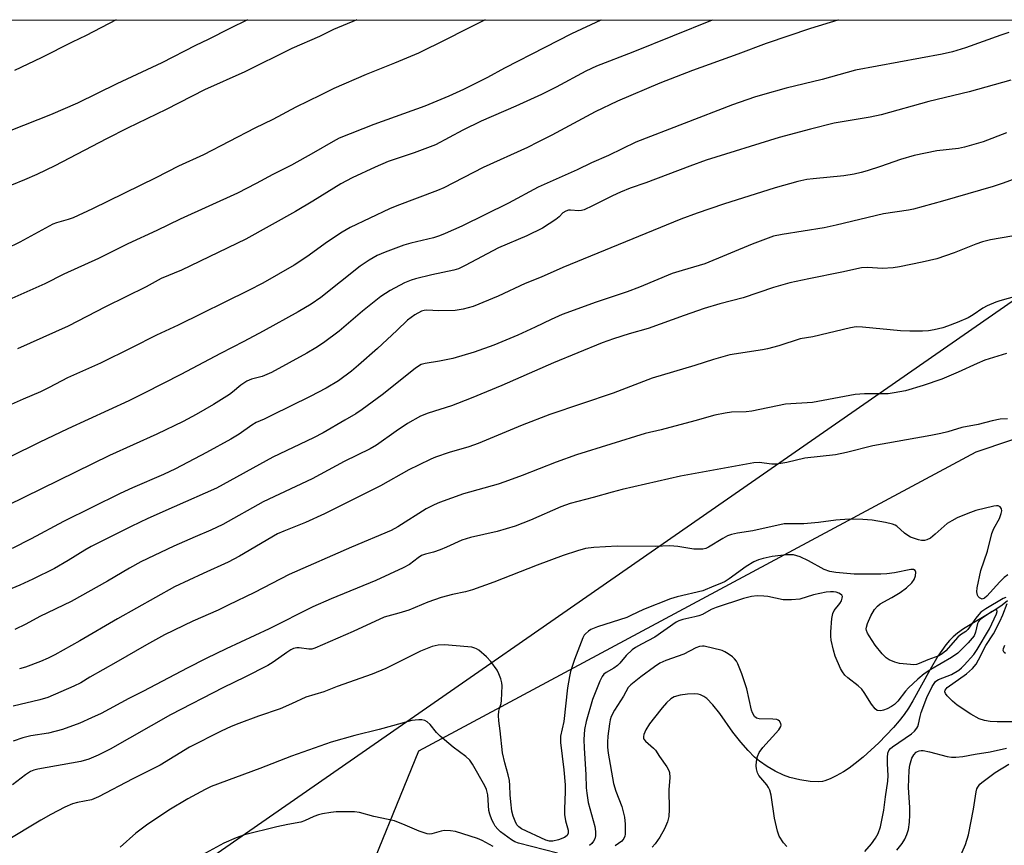
# Model space of a CAD drawing. Units: inches. Extents: x 1243771 to 1249771, y 589451 to 593452.
# Drawn here: x 1246397 to 1246673, y 593220 to 593451 of the extents above; entities that cross this region are included whole.
import ezdxf

# ---------------------------------------------------------------- set-up
doc = ezdxf.new("R2010")
doc.units = ezdxf.units.IN
doc.header["$MEASUREMENT"] = 0
for name, color, linetype in [('HYDRO-Single Line Stream', 4, 'Continuous'), ('NTRL-Farm Land', 3, 'Continuous'), ('NTRL-Trees', 3, 'Continuous'), ('Undefined', 1, 'Continuous')]:
    doc.layers.add(name, color=color, linetype=linetype)

msp = doc.modelspace()

# ---------------------------------------------------------------- linework, layer by layer
at = {"layer": 'HYDRO-Single Line Stream'}
msp.add_lwpolyline([(1246674.06, 593288.44), (1246672.57, 593287.28), (1246670.8, 593286.08), (1246661.76, 593280.59), (1246660.05, 593279.38), (1246658.86, 593278.4), (1246657.81, 593277.35), (1246656.78, 593276.12), (1246654.55, 593272.91), (1246652.38, 593269.25), (1246647.51, 593260.43), (1246646.27, 593258.37), (1246645.06, 593256.59), (1246643.71, 593254.86), (1246642.08, 593252.98), (1246637.96, 593248.69), (1246633.59, 593244.65), (1246631.37, 593242.81), (1246629.66, 593241.53), (1246628.04, 593240.48), (1246626.05, 593239.35), (1246624.36, 593238.53), (1246622.87, 593237.98), (1246622.13, 593237.83), (1246620.99, 593237.73), (1246618.75, 593237.82), (1246615.78, 593238.26), (1246612.96, 593238.93), (1246611.19, 593239.58), (1246608.88, 593240.72), (1246606.6, 593242.03), (1246604.45, 593243.47), (1246603.07, 593244.64), (1246601.3, 593246.45), (1246599.27, 593248.82), (1246597.05, 593251.64), (1246593.4, 593256.84), (1246591.44, 593259.33), (1246589.7, 593261.04), (1246588.84, 593261.66), (1246587.98, 593262.07), (1246587.24, 593262.26), (1246586.33, 593262.35), (1246584.27, 593262.32), (1246582.2, 593262.03), (1246580.54, 593261.56), (1246579.63, 593261.01), (1246578.38, 593259.88), (1246577.15, 593258.48), (1246574.99, 593255.73), (1246573.67, 593253.99), (1246572.6, 593252.28), (1246572.03, 593250.99), (1246571.92, 593250.43), (1246571.95, 593249.95), (1246572.07, 593249.68), (1246572.55, 593249.07), (1246574.76, 593247.15), (1246575.3, 593246.59), (1246576.44, 593244.78), (1246578.45, 593241.91), (1246579.01, 593240.93), (1246579.24, 593240.35), (1246579.36, 593238.95), (1246579.07, 593235.43), (1246579.18, 593229.99), (1246579.05, 593227.99), (1246578.65, 593226.52), (1246577.8, 593224.53), (1246576.52, 593222.22), (1246575.22, 593220.33), (1246574.36, 593219.37)], dxfattribs=at)
at = {"layer": 'NTRL-Farm Land'}
for points in [[(1245647.48, 593321.99, 0), (1245817.9, 593446.92, 0), (1245823.71, 593451.45, 0), (1245823.72, 593451.45, 0), (1246018.31, 593451.43, 0), (1246013.54, 593437.74, 0), (1246027.29, 593432.95, 0), (1246033.73, 593451.43, 0), (1246723.46, 593451.36, 0)], [(1246735.04, 593413.85, 0), (1246331.93, 593134.12, 0), (1246302.41, 593135.38, 0), (1246205.83, 593159.43, 0), (1246134.72, 593209.41, 0), (1246074.97, 593288.74, 0), (1246026.39, 593295.74, 0), (1246000.46, 593253.97, 0), (1245988.81, 593169.74, 0), (1245981.9, 593159.67, 0), (1245981.28, 593170, 0), (1245976.35, 593201.21, 0), (1245970.8, 593239.64, 0), (1245940.36, 593295.41, 0), (1245925.07, 593314.86, 0), (1245891.35, 593315.18, 0), (1245862.27, 593299.22, 0), (1245828.14, 593245.59, 0), (1245801.17, 593194.52, 0), (1245798.2, 593148.22, 0), (1245784.76, 593097.02, 0)]]:
    msp.add_polyline3d(points, dxfattribs=at)
at = {"layer": 'NTRL-Trees'}
msp.add_polyline3d([(1245778.47, 592900.78, 0), (1245837.33, 592952.64, 0), (1245918.9, 592949.51, 0), (1245932.74, 593000.14, 0), (1245928.01, 593079.06, 0), (1245975.36, 593153.25, 0), (1246054.29, 593205.34, 0), (1246131.63, 593199.02, 0), (1246236.6, 593154.84, 0), (1246302.41, 593138.45, 0), (1246427.62, 593133.1, 0), (1246491.6, 593203.98, 0), (1246508.94, 593246.42, 0), (1246665.32, 593330.22, 0), (1246745.09, 593357.06, 0)], dxfattribs=at)
at = {"layer": 'Undefined'}
for points, elevation in [([(1246675.03, 593434.48), (1246663.37, 593431.24), (1246651.99, 593428.51), (1246638.66, 593424.8), (1246635.5, 593424.14), (1246625.48, 593422.45), (1246618.76, 593420.78), (1246610.05, 593418.38), (1246589.53, 593412.04), (1246584.97, 593410.41), (1246572.6, 593405.7), (1246568.24, 593404.2), (1246565.5, 593403.11), (1246563.24, 593402.09), (1246557.68, 593399.23), (1246555.3, 593398.15), (1246554.55, 593397.93), (1246553.82, 593397.82), (1246551.44, 593398.04), (1246550.86, 593398), (1246550.12, 593397.8), (1246549.34, 593397.32), (1246548.28, 593396.14), (1246547.37, 593395.4), (1246543.57, 593393.03), (1246539.2, 593390.88), (1246531.27, 593387.49), (1246521.88, 593382.49), (1246520.06, 593381.61), (1246518.73, 593381.18), (1246512.59, 593379.91), (1246507.94, 593378.78), (1246506.79, 593378.43), (1246504.86, 593377.63), (1246500.84, 593375.47), (1246498.22, 593373.78), (1246493.07, 593369.71), (1246486.54, 593364.09), (1246482.13, 593360.79), (1246480, 593359.38), (1246477.51, 593357.92), (1246467.59, 593352.51), (1246464.95, 593351.43), (1246461.97, 593350.66), (1246460.66, 593350.08), (1246459.01, 593348.98), (1246456.64, 593346.95), (1246455.75, 593346.3), (1246451.26, 593343.51), (1246446.44, 593340.72), (1246442.77, 593338.81), (1246435.38, 593335.26), (1246422.1, 593329.19), (1246393.49, 593315.21)], 678), ([(1246673.8, 593419.77), (1246667.27, 593417.23), (1246662.05, 593415.67), (1246660.37, 593415.36), (1246654.22, 593414.71), (1246647.89, 593413.38), (1246644.09, 593412.21), (1246638.42, 593410.26), (1246634.73, 593409.08), (1246633.02, 593408.58), (1246631.06, 593408.12), (1246628.16, 593407.66), (1246619.52, 593406.85), (1246617.79, 593406.61), (1246615.23, 593406.09), (1246608.89, 593404.34), (1246594.42, 593399.68), (1246587.02, 593397.17), (1246582.38, 593395.5), (1246549.34, 593381.95), (1246543.23, 593379.29), (1246538.7, 593377.45), (1246531.19, 593373.94), (1246524.18, 593371.03), (1246521.39, 593370.3), (1246519.12, 593369.89), (1246514.49, 593369.76), (1246511.2, 593369.97), (1246510.43, 593369.9), (1246509.62, 593369.67), (1246507.81, 593368.72), (1246505.74, 593367.15), (1246502.78, 593364.29), (1246497.32, 593359.27), (1246491.98, 593354.53), (1246490.01, 593352.87), (1246486.39, 593350.21), (1246482.88, 593348.08), (1246478.39, 593345.74), (1246467.6, 593340.41), (1246465.5, 593339.4), (1246463.26, 593338.46), (1246462.06, 593337.72), (1246458.51, 593335.25), (1246456.14, 593333.81), (1246449.38, 593330.11), (1246440.67, 593325.52), (1246437.28, 593323.9), (1246428.6, 593320.15), (1246425.14, 593318.54), (1246409.23, 593310.71), (1246400.17, 593305.84), (1246394.85, 593303.19)], 676), ([(1246678.96, 593407.89), (1246672.91, 593405.62), (1246670.1, 593404.68), (1246655.84, 593400.57), (1246647.67, 593398.31), (1246646.26, 593398.03), (1246639.26, 593397.02), (1246625.97, 593393.8), (1246622.68, 593393.1), (1246610.87, 593391.24), (1246608.44, 593390.71), (1246602.44, 593388.49), (1246589.12, 593383.01), (1246582.78, 593381.13), (1246579.99, 593380.23), (1246570.83, 593376.41), (1246567.35, 593375.16), (1246558.65, 593372.25), (1246549.11, 593368.76), (1246546, 593367.39), (1246541.51, 593365.18), (1246536.72, 593362.95), (1246530, 593360.15), (1246524.43, 593358.21), (1246518.46, 593356.43), (1246514.7, 593355.66), (1246510.68, 593355.05), (1246509.58, 593354.71), (1246508.81, 593354.29), (1246507.84, 593353.61), (1246498.6, 593346.26), (1246492.99, 593342.12), (1246491.19, 593340.94), (1246488.19, 593339.13), (1246482.11, 593335.63), (1246479.32, 593334.18), (1246467.91, 593328.76), (1246452.14, 593320.11), (1246440.28, 593314.8), (1246432.89, 593311.6), (1246428.19, 593309.36), (1246417.01, 593303.69), (1246415.23, 593302.69), (1246410.54, 593299.8), (1246406.68, 593297.52), (1246400.6, 593294.51), (1246396.94, 593292.85), (1246393.14, 593291.24)], 674), ([(1246675.26, 593390.78), (1246669.31, 593389.68), (1246667.11, 593389.16), (1246665.24, 593388.51), (1246659.13, 593386.08), (1246654.23, 593384.4), (1246650.11, 593383.43), (1246643.76, 593382.17), (1246642.03, 593381.89), (1246638.87, 593381.67), (1246634.91, 593381.98), (1246633.14, 593381.88), (1246627.63, 593380.65), (1246618.36, 593378.82), (1246612.99, 593377.64), (1246608.45, 593376.34), (1246599.88, 593373.44), (1246593.38, 593371.74), (1246589, 593370.43), (1246583.35, 593368.51), (1246573.3, 593364.89), (1246567.97, 593363.39), (1246563.49, 593361.97), (1246560.39, 593360.79), (1246546.7, 593355.21), (1246541.41, 593352.85), (1246532.17, 593348.87), (1246523.61, 593345.28), (1246518.11, 593343.13), (1246511.56, 593341.06), (1246509.39, 593340.22), (1246505.74, 593338.2), (1246502.54, 593336.06), (1246497, 593332.16), (1246495.3, 593331.14), (1246487.99, 593327.58), (1246478.99, 593322.7), (1246465.22, 593316.24), (1246453.96, 593309.88), (1246450.58, 593308.3), (1246446.2, 593306.46), (1246440.16, 593303.77), (1246430.93, 593299.37), (1246427.69, 593297.62), (1246421.54, 593294), (1246411.37, 593288.26), (1246402.59, 593284.04), (1246398.66, 593281.97), (1246395.57, 593280.46)], 672), ([(1246676.64, 593373.92), (1246671.92, 593372.58), (1246670.83, 593372.2), (1246668.42, 593371.2), (1246667.13, 593370.58), (1246664.47, 593368.66), (1246663.04, 593367.87), (1246659.93, 593366.49), (1246657.29, 593365.47), (1246655.96, 593365.05), (1246653.53, 593364.48), (1246651.9, 593364.23), (1246650.21, 593364.13), (1246646.71, 593364.1), (1246644.1, 593364.24), (1246633.36, 593365.24), (1246631.66, 593365.27), (1246629.99, 593365.01), (1246619.43, 593362.51), (1246615.88, 593361.92), (1246609.9, 593360), (1246606.74, 593359.15), (1246605.32, 593358.87), (1246596.19, 593357.45), (1246591.57, 593356.2), (1246586.32, 593354.43), (1246574.42, 593350.9), (1246563.47, 593346.75), (1246545.66, 593340.74), (1246537.93, 593337.72), (1246525.59, 593332.6), (1246522.9, 593331.63), (1246517.43, 593330.05), (1246513.61, 593328.79), (1246512.27, 593328.23), (1246508.79, 593326.56), (1246506.15, 593325.22), (1246498.13, 593320.73), (1246482.46, 593312.88), (1246477.09, 593310.42), (1246471, 593308.03), (1246469.3, 593307.26), (1246458.61, 593301), (1246455.45, 593299.35), (1246448.42, 593296.18), (1246440.32, 593292.39), (1246424.33, 593283.4), (1246413.82, 593277.21), (1246406.82, 593273.32), (1246404.91, 593272.37), (1246402.74, 593271.47), (1246398.54, 593269.91), (1246396.88, 593269.36)], 670), ([(1246673.81, 593357.88), (1246667.74, 593355.93), (1246665.59, 593355.07), (1246660.2, 593352.57), (1246655.66, 593350.65), (1246650.43, 593348.84), (1246645.42, 593347.37), (1246642.32, 593346.77), (1246640.62, 593346.54), (1246633.99, 593346.5), (1246631.36, 593346.35), (1246619.34, 593344.09), (1246611.79, 593343.63), (1246602.32, 593341.67), (1246600.78, 593341.51), (1246596.61, 593341.35), (1246594.86, 593341.12), (1246591.97, 593340.57), (1246586.33, 593338.95), (1246576.87, 593336.46), (1246572.46, 593335.41), (1246553.13, 593329.43), (1246547.44, 593327.4), (1246537.92, 593323.63), (1246533.05, 593321.81), (1246531.15, 593321.2), (1246521.49, 593318.48), (1246514.73, 593316.06), (1246513.17, 593315.41), (1246510.99, 593314.27), (1246503.03, 593309.23), (1246501.15, 593308.16), (1246490.03, 593303.49), (1246472.49, 593295.83), (1246462.83, 593290.85), (1246455.42, 593287.22), (1246452.6, 593285.89), (1246445.47, 593282.75), (1246437.58, 593278.91), (1246432.47, 593276.14), (1246423.93, 593271.15), (1246416.6, 593267.04), (1246414.09, 593265.51), (1246412.14, 593264.53), (1246404.77, 593261.4), (1246402.58, 593260.66), (1246395.06, 593258.94)], 668), ([(1246674.06, 593339.55), (1246672.04, 593339.41), (1246669.8, 593338.96), (1246665.83, 593337.93), (1246661.23, 593337.08), (1246657.31, 593335.88), (1246655.4, 593335.43), (1246652.61, 593334.87), (1246636.29, 593331.97), (1246628.92, 593330.07), (1246625.8, 593329.4), (1246617.24, 593328.44), (1246612.19, 593327.27), (1246609.38, 593326.82), (1246607.95, 593326.83), (1246604.36, 593327.24), (1246602.92, 593327.15), (1246582.36, 593323.47), (1246565.98, 593319.7), (1246563.18, 593318.98), (1246557.87, 593317.42), (1246551.35, 593315.74), (1246548.8, 593314.84), (1246540.21, 593311.1), (1246535.95, 593309.43), (1246530.92, 593307.92), (1246523.41, 593306.22), (1246521, 593305.45), (1246516.72, 593303.5), (1246514.87, 593302.75), (1246513, 593302.08), (1246510.75, 593301.53), (1246509.69, 593301.17), (1246508.69, 593300.56), (1246506.25, 593298.62), (1246504.49, 593297.68), (1246496.85, 593294.15), (1246484.29, 593289.05), (1246479.21, 593286.77), (1246466.95, 593280.58), (1246454.87, 593275.04), (1246449.21, 593272.32), (1246443.91, 593269.62), (1246431.68, 593263.12), (1246427.57, 593261.1), (1246419.77, 593256.88), (1246417.11, 593255.61), (1246413.82, 593254.18), (1246408.97, 593252.43), (1246405.02, 593251.4), (1246400.05, 593250.58), (1246397.81, 593250.07), (1246395.05, 593249.12)], 666), ([(1246674.17, 593295.75), (1246673.11, 593294.97), (1246671.92, 593293.79), (1246668.28, 593289.74), (1246667.64, 593289.21), (1246666.98, 593288.98), (1246666.57, 593289.08), (1246666.19, 593289.33), (1246665.86, 593289.68), (1246665.64, 593290.06), (1246665.45, 593290.99), (1246665.57, 593292.12), (1246666.64, 593296.94), (1246668.51, 593302.42), (1246669.72, 593307.39), (1246670.26, 593308.71), (1246671.83, 593311.54), (1246672.33, 593312.92), (1246672.47, 593313.74), (1246672.42, 593314.24), (1246672.05, 593314.83), (1246671.46, 593315.12), (1246671.01, 593315.15), (1246670.21, 593315.02), (1246665.15, 593313.79), (1246662.96, 593313), (1246659.96, 593311.77), (1246658.42, 593310.93), (1246657.19, 593310.13), (1246653.8, 593307.14), (1246652.44, 593306.09), (1246651.45, 593305.55), (1246650.77, 593305.39), (1246649.93, 593305.43), (1246649.08, 593305.61), (1246647.68, 593306.02), (1246646.87, 593306.34), (1246646.12, 593306.78), (1246645.18, 593307.47), (1246643.02, 593309.41), (1246642.55, 593309.71), (1246641.77, 593310.01), (1246639.82, 593310.44), (1246636.13, 593311.09), (1246633.52, 593311.24), (1246629.64, 593311.34), (1246625.92, 593311.08), (1246621.03, 593310.46), (1246616.96, 593310.08), (1246615.51, 593310.03), (1246612.62, 593310.11), (1246611.44, 593310.04), (1246602.61, 593308.11), (1246598.3, 593307.47), (1246596.62, 593307.06), (1246595.54, 593306.66), (1246594.25, 593305.97), (1246590.2, 593303.54), (1246589.41, 593303.18), (1246588.64, 593302.98), (1246587.53, 593302.92), (1246586.11, 593302.99), (1246581.59, 593303.72), (1246579.35, 593303.86), (1246575.33, 593303.69), (1246564.53, 593303.77), (1246557.97, 593303.44), (1246555.7, 593303.13), (1246553.41, 593302.49), (1246549.42, 593301.22), (1246542.15, 593298.45), (1246529.98, 593293.68), (1246523.98, 593291.57), (1246522.04, 593290.99), (1246518.33, 593290.27), (1246515.2, 593289.36), (1246511.42, 593288.06), (1246506.08, 593285.89), (1246503.33, 593285.03), (1246499.14, 593283.88), (1246490.49, 593279.87), (1246479.72, 593275.16), (1246478.89, 593274.95), (1246478.08, 593274.88), (1246475.38, 593275.3), (1246474.66, 593275.28), (1246473.75, 593275.06), (1246473.02, 593274.72), (1246471.85, 593274), (1246468.02, 593271.25), (1246466.51, 593270.32), (1246460.12, 593267.06), (1246454.13, 593264.16), (1246439.27, 593256.52), (1246422.26, 593246.87), (1246418.97, 593245.22), (1246416.31, 593244.09), (1246414.08, 593243.37), (1246402.01, 593241.24), (1246400.89, 593240.97), (1246399.93, 593240.58), (1246398.51, 593239.67), (1246394.86, 593236.83)], 664), ([(1246673.6, 593289.38), (1246672.91, 593289.1), (1246667.99, 593286.23), (1246666.62, 593285.25), (1246666.02, 593284.68), (1246665.15, 593283.59), (1246662.96, 593280.4), (1246662.41, 593279.9), (1246660.92, 593278.93), (1246660.14, 593278.28), (1246656.79, 593274.47), (1246655.77, 593273.59), (1246654.8, 593273.09), (1246651.74, 593271.96), (1246649.32, 593270.88), (1246648.56, 593270.63), (1246647.74, 593270.56), (1246646.9, 593270.58), (1246643.78, 593270.89), (1246642.43, 593271.27), (1246640.9, 593271.94), (1246640.05, 593272.53), (1246638.93, 593273.6), (1246636.96, 593276.01), (1246635.24, 593278.63), (1246634.83, 593279.36), (1246634.53, 593280.12), (1246634.47, 593280.58), (1246634.5, 593281.08), (1246634.83, 593282.14), (1246635.77, 593284.24), (1246636.76, 593286), (1246637.56, 593287.02), (1246638.36, 593287.62), (1246641.58, 593289.4), (1246643.98, 593290.85), (1246645.77, 593292.15), (1246647.21, 593293.49), (1246647.86, 593294.46), (1246648.28, 593295.5), (1246648.36, 593296.47), (1246648.17, 593297.02), (1246647.67, 593297.24), (1246646.98, 593297.24), (1246642.37, 593296.32), (1246640.19, 593296.06), (1246638.58, 593295.97), (1246631.05, 593295.98), (1246625.93, 593296.39), (1246624.22, 593296.7), (1246622.6, 593297.24), (1246618.26, 593299.7), (1246615.94, 593300.85), (1246614, 593301.35), (1246613.21, 593301.41), (1246612.06, 593301.36), (1246608.04, 593300.9), (1246605.52, 593300.37), (1246604.17, 593299.96), (1246602.93, 593299.38), (1246600.76, 593298.06), (1246596.03, 593294.68), (1246594.83, 593293.92), (1246593.81, 593293.43), (1246591.66, 593292.63), (1246588.55, 593291.29), (1246581.39, 593289.57), (1246579.57, 593289.02), (1246571.92, 593286.07), (1246568.4, 593284.32), (1246567.26, 593283.83), (1246559.05, 593281.18), (1246557.15, 593280.42), (1246556.48, 593279.97), (1246555.67, 593279.26), (1246555.33, 593278.84), (1246554.9, 593278.09), (1246552.6, 593272), (1246551.44, 593268.65), (1246551.14, 593267.27), (1246550.67, 593264.08), (1246549.6, 593254.66), (1246548.63, 593250.47), (1246548.65, 593248.73), (1246549.59, 593241.03), (1246549.98, 593236.89), (1246549.98, 593235.02), (1246549.75, 593230.01), (1246549.77, 593228.54), (1246550.05, 593226.81), (1246550.79, 593224.14), (1246550.82, 593223.35), (1246550.54, 593222.67), (1246550.19, 593222.33), (1246549.74, 593222.05), (1246548.14, 593221.44), (1246546.5, 593221.06), (1246545.54, 593221.11), (1246544.59, 593221.39), (1246537.68, 593224.56), (1246536.99, 593225.05), (1246536.44, 593225.67), (1246535.92, 593226.68), (1246535.4, 593228.05), (1246535.04, 593229.46), (1246534.72, 593232.06), (1246534.53, 593234.09), (1246534.47, 593236.65), (1246534.31, 593238.05), (1246534, 593239.71), (1246533.03, 593243.03), (1246532.39, 593245.85), (1246531.73, 593251.99), (1246531.34, 593254.86), (1246531.28, 593256.34), (1246531.34, 593257.51), (1246531.51, 593258.3), (1246532, 593259.68), (1246532.15, 593260.52), (1246532.26, 593264.6), (1246532.19, 593265.47), (1246531.91, 593266.61), (1246531.4, 593268.01), (1246530.85, 593269.05), (1246529.09, 593271.47), (1246527.94, 593272.81), (1246525.78, 593274.6), (1246525.07, 593275.03), (1246524.58, 593275.23), (1246523.78, 593275.44), (1246522.63, 593275.59), (1246516.07, 593276.15), (1246514.36, 593276.05), (1246512.66, 593275.64), (1246509.39, 593274.35), (1246499.65, 593269.49), (1246495.86, 593267.86), (1246486.03, 593264.42), (1246482.3, 593262.96), (1246477.23, 593261.47), (1246473.21, 593259.58), (1246470, 593258.19), (1246463.9, 593256.1), (1246458.37, 593254.07), (1246456.27, 593253.21), (1246453.44, 593251.9), (1246444.61, 593247.47), (1246436.33, 593242.39), (1246428.68, 593238.53), (1246419, 593233.48), (1246417.03, 593232.69), (1246413.15, 593231.95), (1246411.74, 593231.54), (1246409.55, 593230.62), (1246405.66, 593228.58), (1246402.81, 593226.99), (1246392.73, 593220.89)], 662), ([(1246634.04, 593218.17), (1246635.88, 593220.36), (1246637.04, 593221.92), (1246637.76, 593223.25), (1246638.4, 593225.05), (1246639.37, 593229.79), (1246639.82, 593233.53), (1246640.53, 593237.92), (1246640.59, 593239.51), (1246640.43, 593242.76), (1246640.42, 593244.55), (1246640.54, 593245.71), (1246640.81, 593246.47), (1246641.24, 593247.03), (1246641.81, 593247.5), (1246647.16, 593251.21), (1246647.97, 593251.93), (1246648.64, 593252.73), (1246648.88, 593253.18), (1246649.12, 593253.91), (1246649.56, 593256.05), (1246649.87, 593257.15), (1246651.41, 593261.39), (1246652.97, 593264.46), (1246653.86, 593265.8), (1246654.27, 593266.14), (1246654.76, 593266.42), (1246658.35, 593267.84), (1246660.4, 593269.05), (1246661.15, 593269.65), (1246661.91, 593270.4), (1246664.59, 593273.43), (1246665.54, 593274.85), (1246669.02, 593280.66), (1246670.97, 593284.83), (1246671.18, 593285.52), (1246671.09, 593285.9), (1246670.71, 593285.93), (1246669.81, 593285.51), (1246667.31, 593283.93), (1246666.2, 593283.03), (1246665.9, 593282.63), (1246665.68, 593282.15), (1246665.14, 593279.69), (1246664.7, 593278.69), (1246663.08, 593276.73), (1246660.19, 593273.82), (1246658.4, 593272.54), (1246652.58, 593269.2), (1246650.67, 593267.97), (1246648.88, 593266.47), (1246646.3, 593264.08), (1246645.46, 593263.13), (1246643.31, 593260.36), (1246642.38, 593259.38), (1246641.56, 593258.8), (1246640.3, 593258.16), (1246639.29, 593257.76), (1246638.52, 593257.61), (1246637.54, 593257.73), (1246636.91, 593258.14), (1246635.89, 593259.46), (1246633.87, 593262.73), (1246633.18, 593263.68), (1246632.16, 593264.64), (1246629.26, 593266.89), (1246628.46, 593267.66), (1246627.8, 593268.54), (1246627.23, 593269.5), (1246625.71, 593272.92), (1246625.23, 593274.6), (1246624.61, 593277.46), (1246624.48, 593278.6), (1246624.52, 593279.75), (1246624.83, 593283.5), (1246625.07, 593284.89), (1246625.47, 593285.72), (1246627.07, 593287.73), (1246627.47, 593288.47), (1246627.72, 593289.21), (1246627.76, 593289.66), (1246627.6, 593290.05), (1246627.24, 593290.37), (1246626.77, 593290.62), (1246626.01, 593290.86), (1246625.22, 593290.97), (1246624.38, 593291), (1246623.24, 593290.88), (1246619.61, 593290.19), (1246615.85, 593288.93), (1246613.48, 593288.71), (1246611.11, 593288.75), (1246606.88, 593289.64), (1246605.75, 593289.81), (1246603.83, 593289.85), (1246602.21, 593289.67), (1246600.05, 593289.13), (1246592.31, 593286.58), (1246590.97, 593286.03), (1246588.48, 593284.68), (1246587.46, 593284.28), (1246586.38, 593283.98), (1246583, 593283.25), (1246581.9, 593282.87), (1246581.13, 593282.49), (1246575.14, 593278.26), (1246571.39, 593276.35), (1246569.68, 593275.36), (1246568.76, 593274.73), (1246567.07, 593273.11), (1246565.34, 593271), (1246564.64, 593270.29), (1246563.66, 593269.61), (1246561.45, 593268.41), (1246560.82, 593267.91), (1246560.31, 593267.25), (1246559.67, 593265.94), (1246557.61, 593260.8), (1246555.9, 593254.64), (1246555.42, 593252.42), (1246555.24, 593249.59), (1246555.27, 593247.15), (1246555.75, 593239.8), (1246555.88, 593235.98), (1246556.01, 593234.53), (1246556.43, 593231.9), (1246558.29, 593225.21), (1246558.48, 593223.74), (1246558.48, 593222.57), (1246558.3, 593221.76), (1246557.96, 593221.02), (1246557.45, 593220.39), (1246556.83, 593219.83)], 660), ([(1246677.4, 593254.55), (1246671.16, 593254.55), (1246669.22, 593254.62), (1246667.67, 593254.87), (1246666.11, 593255.4), (1246663.81, 593256.67), (1246659.95, 593259.18), (1246658.64, 593260.37), (1246657.18, 593261.83), (1246656.69, 593262.47), (1246656.52, 593262.91), (1246656.61, 593263.46), (1246657.16, 593264.18), (1246662.61, 593267.95), (1246664.28, 593269.5), (1246665.29, 593270.75), (1246665.97, 593271.92), (1246668.02, 593275.96), (1246670.18, 593279.17), (1246671.9, 593282.66), (1246672.73, 593284.53), (1246673.97, 593287.72)], 662), ([(1246612.18, 593219.53), (1246611.22, 593220.57), (1246609.97, 593222.49), (1246609.51, 593223.83), (1246608.73, 593227.48), (1246607.74, 593233.96), (1246607.42, 593235.39), (1246607.04, 593236.16), (1246606.54, 593236.86), (1246604.28, 593239.49), (1246603.91, 593240.26), (1246603.61, 593241.38), (1246603.52, 593242.24), (1246603.64, 593243.41), (1246603.96, 593244.85), (1246604.36, 593245.94), (1246605.39, 593247.31), (1246609.92, 593252.29), (1246610.44, 593253.18), (1246610.54, 593253.62), (1246610.49, 593254.08), (1246610.13, 593254.71), (1246609.76, 593254.99), (1246609.32, 593255.17), (1246608.26, 593255.32), (1246604.44, 593255.33), (1246603.69, 593255.55), (1246603.13, 593256.07), (1246602.56, 593257.02), (1246602.24, 593257.82), (1246600.92, 593263.79), (1246599.51, 593268.04), (1246598.42, 593270.8), (1246598.02, 593271.57), (1246597.51, 593272.25), (1246596.89, 593272.79), (1246595.73, 593273.61), (1246594.77, 593274.19), (1246593.99, 593274.53), (1246589, 593275.75), (1246588.48, 593275.8), (1246587.69, 593275.69), (1246586.64, 593275.3), (1246583.3, 593273.47), (1246578.24, 593271.76), (1246576.53, 593271), (1246575.04, 593270), (1246571.18, 593267.15), (1246568.35, 593264.95), (1246567.6, 593264.13), (1246566.32, 593261.73), (1246563.8, 593257.82), (1246562.91, 593256.02), (1246562.61, 593255.05), (1246562.4, 593253.96), (1246561.96, 593250.54), (1246561.83, 593248.83), (1246561.87, 593247.44), (1246562.06, 593245.77), (1246563.55, 593237.23), (1246564.18, 593235.09), (1246565.88, 593230.78), (1246566.6, 593227.8), (1246566.81, 593225.85), (1246566.79, 593223.04), (1246566.7, 593222.5), (1246566.45, 593221.85), (1246565.83, 593221.08), (1246563.98, 593219.78)], 658), ([(1246673.53, 593273.67), (1246673.17, 593273.98), (1246672.9, 593274.54), (1246672.92, 593275.09), (1246673.37, 593276.08)], 664), ([(1246547.83, 593217.7), (1246536.92, 593220.51), (1246535.86, 593220.87), (1246534.87, 593221.4), (1246531.81, 593223.65), (1246531.04, 593224.44), (1246530.36, 593225.3), (1246529.91, 593225.98), (1246529.43, 593227.02), (1246528.86, 593228.64), (1246528.59, 593229.7), (1246528.24, 593234.03), (1246527.91, 593235.56), (1246527.42, 593236.59), (1246524, 593242.69), (1246523.18, 593243.77), (1246522.14, 593244.77), (1246518.54, 593247.41), (1246514.93, 593250.53), (1246513.88, 593251.57), (1246512.11, 593253.79), (1246511.26, 593254.52), (1246510.55, 593254.92), (1246509.77, 593255.08), (1246508.95, 593255.11), (1246507.84, 593255.04), (1246506.99, 593254.89), (1246497.74, 593252.38), (1246490.94, 593250.73), (1246484.35, 593248.79), (1246473.15, 593244.91), (1246464.32, 593241.47), (1246450.63, 593236.37), (1246448.98, 593235.57), (1246444.1, 593232.9), (1246438.73, 593229.76), (1246432.47, 593225.58), (1246429.55, 593223.28), (1246425.08, 593219.39)], 660), ([(1246643.01, 593218.52), (1246644.49, 593220.44), (1246645.27, 593221.64), (1246645.87, 593222.97), (1246646.27, 593224.38), (1246646.58, 593226.42), (1246646.67, 593228.47), (1246646.64, 593230.52), (1246646.29, 593236.16), (1246646.45, 593240.95), (1246646.69, 593242.41), (1246647.28, 593244.36), (1246647.77, 593245.31), (1246648.44, 593246), (1246648.83, 593246.24), (1246649.32, 593246.41), (1246649.84, 593246.48), (1246650.42, 593246.45), (1246652.16, 593246.11), (1246657.18, 593244.84), (1246658.36, 593244.67), (1246659.55, 593244.62), (1246661.56, 593244.82), (1246664.99, 593245.46), (1246669.2, 593246.12), (1246673.78, 593247.15)], 662), ([(1246660.72, 593216.46), (1246662.34, 593220.16), (1246663.13, 593222.84), (1246664.55, 593230.02), (1246665.31, 593234.89), (1246665.52, 593235.71), (1246665.74, 593236.19), (1246666.33, 593237.02), (1246666.88, 593237.56), (1246670.64, 593240.33), (1246674.44, 593242.63)], 664), ([(1246529.75, 593219.53), (1246526.72, 593221.21), (1246525.39, 593221.83), (1246519.21, 593223.79), (1246517.79, 593223.99), (1246516.05, 593224.02), (1246515.21, 593223.9), (1246512.6, 593223.12), (1246511.79, 593223.06), (1246511.24, 593223.11), (1246509.04, 593223.84), (1246505.12, 593225.6), (1246502.1, 593226.76), (1246496.27, 593228.01), (1246492.28, 593229.1), (1246490.85, 593229.25), (1246485.67, 593229.3), (1246484.22, 593229.14), (1246481.92, 593228.72), (1246480.79, 593228.45), (1246479.45, 593227.98), (1246476.8, 593226.73), (1246475.76, 593226.36), (1246472.11, 593225.74), (1246469.07, 593225.12), (1246460.04, 593222.84), (1246457.7, 593222.03), (1246454.24, 593220.49), (1246445.95, 593215.99)], 658)]:
    msp.add_lwpolyline(points, dxfattribs=dict(at, elevation=elevation))
for points in [[(1246491.55, 593451.38, 690), (1246485.01, 593448.73, 690), (1246481, 593446.76, 690), (1246473.28, 593443.41, 690), (1246460.05, 593436.87, 690), (1246448.81, 593431.78, 690), (1246438.02, 593426.27, 690), (1246427.2, 593421.02, 690), (1246421.31, 593418.07, 690), (1246406.76, 593410.5, 690), (1246401.73, 593408.04, 690), (1246398.24, 593406.5, 690), (1246383.59, 593400.56, 690)], [(1246626.64, 593451.37, 682), (1246626.48, 593451.33, 682), (1246618.77, 593448.96, 682), (1246606.39, 593444.8, 682), (1246598.43, 593441.83, 682), (1246585.68, 593437.24, 682), (1246576.52, 593433.67, 682), (1246564.62, 593428.64, 682), (1246558.43, 593425.62, 682), (1246546.23, 593419.08, 682), (1246542.3, 593417.07, 682), (1246539.37, 593415.65, 682), (1246526.97, 593410.03, 682), (1246515.93, 593404.28, 682), (1246514.11, 593403.52, 682), (1246502.7, 593399.28, 682), (1246500.67, 593398.37, 682), (1246489.69, 593393.14, 682), (1246487.42, 593391.9, 682), (1246483.27, 593389.17, 682), (1246477.46, 593384.95, 682), (1246473.94, 593382.59, 682), (1246465.11, 593377.56, 682), (1246461.12, 593375.5, 682), (1246441.36, 593365.76, 682), (1246435.27, 593362.97, 682), (1246428.27, 593359.39, 682), (1246419.63, 593355.14, 682), (1246410.35, 593351.01, 682), (1246405.23, 593348.3, 682), (1246402.77, 593347.1, 682), (1246397.9, 593345.03, 682), (1246392.86, 593342.74, 682)], [(1246560.05, 593451.37, 686), (1246560.01, 593451.36, 686), (1246551.77, 593447.49, 686), (1246544.24, 593443.7, 686), (1246532.99, 593437.84, 686), (1246528.18, 593435.24, 686), (1246521.47, 593431.92, 686), (1246517.33, 593429.97, 686), (1246510.57, 593427.22, 686), (1246496.33, 593422.09, 686), (1246486.55, 593418.2, 686), (1246484.88, 593417.33, 686), (1246479.34, 593414.07, 686), (1246473.2, 593410.69, 686), (1246467.98, 593408.02, 686), (1246463.25, 593405.47, 686), (1246458, 593402.83, 686), (1246441.9, 593395.5, 686), (1246435.44, 593392.37, 686), (1246427.28, 593388.56, 686), (1246419.01, 593384.47, 686), (1246409.27, 593380.05, 686), (1246404, 593377.4, 686), (1246393.04, 593372.54, 686)], [(1246527.51, 593451.38, 688), (1246521.95, 593448.64, 688), (1246516.56, 593445.88, 688), (1246508.86, 593442.08, 688), (1246502.06, 593439.22, 688), (1246494.16, 593436.11, 688), (1246485.05, 593432.16, 688), (1246481.33, 593430.26, 688), (1246474.37, 593426.95, 688), (1246467.9, 593423.45, 688), (1246462.94, 593421.02, 688), (1246448.47, 593413.57, 688), (1246441.49, 593410.36, 688), (1246435.14, 593407.1, 688), (1246417.35, 593398.41, 688), (1246411.91, 593395.85, 688), (1246410.56, 593395.41, 688), (1246407.27, 593394.53, 688), (1246406.23, 593394.14, 688), (1246396.95, 593389.02, 688), (1246393.16, 593387.17, 688)], [(1246460.82, 593451.39, 692), (1246455.84, 593448.99, 692), (1246449.83, 593445.92, 692), (1246446.23, 593444.25, 692), (1246436.77, 593439.32, 692), (1246424.15, 593433.46, 692), (1246413.15, 593428.02, 692), (1246405.56, 593424.82, 692), (1246394.41, 593420.42, 692)], [(1246423.97, 593451.39, 694), (1246415.54, 593447.04, 694), (1246411.68, 593445.16, 694), (1246402.98, 593440.73, 694), (1246395.42, 593437.21, 694)], [(1246591.22, 593451.37, 684), (1246568.99, 593442.35, 684), (1246558.72, 593438.39, 684), (1246555.79, 593437.01, 684), (1246547.44, 593432.54, 684), (1246543.35, 593430.5, 684), (1246536.13, 593427.23, 684), (1246526.36, 593423.04, 684), (1246521.29, 593420.5, 684), (1246513.55, 593416.4, 684), (1246507.58, 593414.16, 684), (1246500.29, 593411.64, 684), (1246496.65, 593410.09, 684), (1246490.16, 593407.08, 684), (1246487.03, 593405.41, 684), (1246479.19, 593400.59, 684), (1246474.29, 593397.67, 684), (1246460.34, 593389.93, 684), (1246442.29, 593381.19, 684), (1246436.57, 593378.83, 684), (1246432.39, 593376.49, 684), (1246421.03, 593370.97, 684), (1246410.56, 593365.51, 684), (1246396.35, 593359.14, 684)], [(1246674.43, 593447.85, 680), (1246672.2, 593447.16, 680), (1246662.29, 593443.56, 680), (1246658.61, 593442.44, 680), (1246655.74, 593441.81, 680), (1246631.41, 593437.33, 680), (1246622.06, 593434.71, 680), (1246611.95, 593432.21, 680), (1246605.33, 593430.42, 680), (1246603.07, 593429.72, 680), (1246596.93, 593427.58, 680), (1246569.79, 593417.08, 680), (1246562.09, 593413.34, 680), (1246557.32, 593411.27, 680), (1246553.34, 593409.36, 680), (1246542.36, 593404.48, 680), (1246534.05, 593399.98, 680), (1246520.99, 593393.58, 680), (1246516.33, 593391.45, 680), (1246514.72, 593390.81, 680), (1246513.04, 593390.28, 680), (1246506.67, 593388.8, 680), (1246504.72, 593388.26, 680), (1246499.47, 593386.3, 680), (1246497.21, 593385.28, 680), (1246494.93, 593383.97, 680), (1246492.43, 593382.34, 680), (1246481.37, 593373.52, 680), (1246478.69, 593371.7, 680), (1246475.1, 593369.55, 680), (1246465.27, 593364.1, 680), (1246459.82, 593361.19, 680), (1246453.26, 593357.83, 680), (1246442.15, 593351.96, 680), (1246432.02, 593346.77, 680), (1246427.5, 593344.56, 680), (1246410.47, 593336.74, 680), (1246402.36, 593332.9, 680), (1246394.23, 593328.86, 680)]]:
    msp.add_polyline3d(points, dxfattribs=at)

doc.saveas('drawing.dxf')
